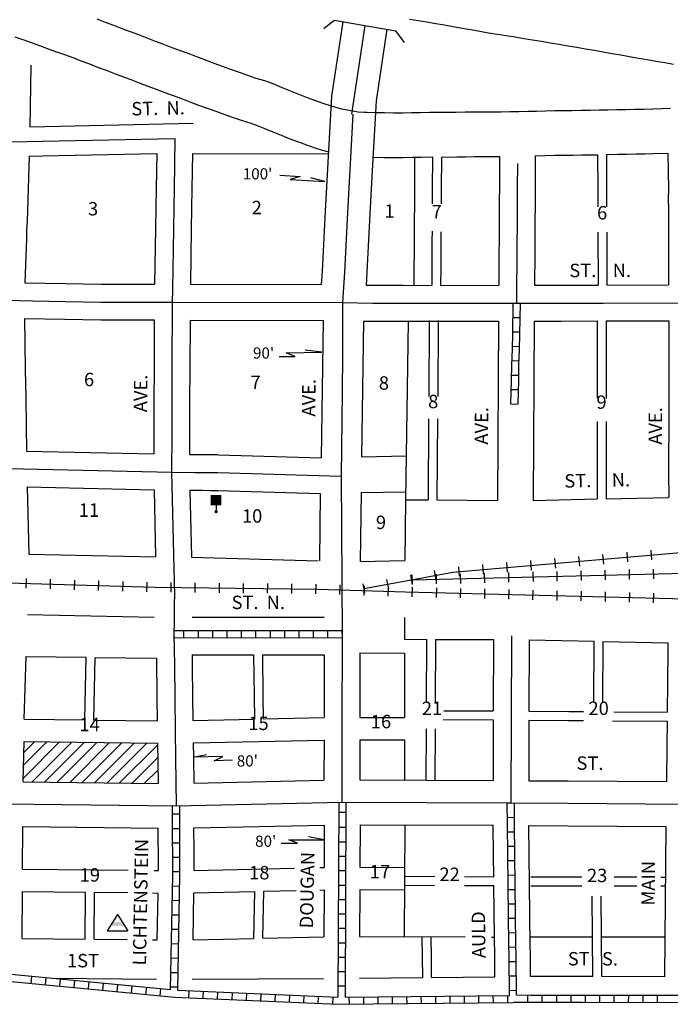
# Model space of a CAD drawing. Extents: x 1533135 to 1554352, y 15908118 to 15926006.
# Drawn here: x 1535332 to 1536788, y 15909262 to 15911463 of the extents above; entities that cross this region are included whole.
import ezdxf
from ezdxf.enums import TextEntityAlignment as Align

# ---------------------------------------------------------------- set-up
doc = ezdxf.new("R2010")
doc.units = 0
doc.header["$MEASUREMENT"] = 0
for name, color, linetype in [('L11', 7, 'CONTINUOUS'), ('L15', 7, 'CONTINUOUS'), ('L17', 7, 'CONTINUOUS'), ('L18', 7, 'CONTINUOUS'), ('L20', 7, 'CONTINUOUS'), ('L21', 7, 'CONTINUOUS'), ('L3', 7, 'CONTINUOUS'), ('L4', 7, 'CONTINUOUS'), ('L5', 7, 'CONTINUOUS'), ('L9', 7, 'CONTINUOUS')]:
    doc.layers.add(name, color=color, linetype=linetype)
doc.styles.add('STYLE-FONT002', font='font002.shx')

# ---------------------------------------------------------------- blocks, each defined once
blk = doc.blocks.new('BLFLD')
at = {"layer": 'L17', "color": 7, "linetype": 'CONTINUOUS'}
for p, q in [((0, 605), (-389, 0)), ((0, 605), (389, 0)), ((-389, 0), (389, 0))]:
    blk.add_line(p, q, dxfattribs=at)
blk.add_solid([(-181, 323), (181, 323), (-272, 182), (272, 182)], dxfattribs=at)
blk = doc.blocks.new('PO')
at = {"layer": 'L17', "linetype": 'CONTINUOUS'}
h = blk.add_hatch(color=7, dxfattribs=at)
edge = h.paths.add_edge_path()
edge.add_arc((199, 619), 62.3, 0, 360)
at = {"layer": 'L17', "color": 7, "linetype": 'CONTINUOUS'}
blk.add_line((199, 389), (199, 556), dxfattribs=at)
blk.add_solid([(0, 0), (0, 389), (398, 0), (398, 389)], dxfattribs=at)

msp = doc.modelspace()

# ---------------------------------------------------------------- linework, layer by layer
at = {"layer": 'L11', "color": 230, "linetype": 'CONTINUOUS'}
for p, q in [((1536693.1, 15910250.9), (1536691.3, 15910272.4)), ((1536693.1, 15910250.9), (1536691.3, 15910272.4)), ((1536746.9, 15910255.5), (1536745.1, 15910277)), ((1536746.9, 15910255.5), (1536745.1, 15910277)), ((1536424.1, 15910228), (1536422.2, 15910249.5)), ((1536424.1, 15910228), (1536422.2, 15910249.5)), ((1536477.9, 15910232.5), (1536476, 15910254.1)), ((1536477.9, 15910232.5), (1536476, 15910254.1)), ((1536531.7, 15910237.1), (1536529.8, 15910258.7)), ((1536531.7, 15910237.1), (1536529.8, 15910258.7)), ((1536585.5, 15910241.7), (1536583.6, 15910263.2)), ((1536585.5, 15910241.7), (1536583.6, 15910263.2)), ((1536639.3, 15910246.3), (1536637.5, 15910267.8)), ((1536639.3, 15910246.3), (1536637.5, 15910267.8)), ((1536264.2, 15910210.4), (1536260.3, 15910231.7)), ((1536264.2, 15910210.4), (1536260.3, 15910231.7)), ((1536316.5, 15910218.8), (1536314.6, 15910240.3)), ((1536316.5, 15910218.8), (1536314.6, 15910240.3)), ((1536370.3, 15910223.4), (1536368.4, 15910244.9)), ((1536370.3, 15910223.4), (1536368.4, 15910244.9)), ((1536427.1, 15910205.6), (1536426.6, 15910227.2)), ((1536535.1, 15910208.2), (1536534.6, 15910229.8)), ((1536589.1, 15910209.5), (1536588.6, 15910231.1)), ((1536643.1, 15910210.8), (1536642.6, 15910232.4)), ((1536697.1, 15910212.1), (1536696.5, 15910233.7)), ((1536751.1, 15910213.4), (1536750.5, 15910235)), ((1535347.1, 15910192.1), (1535347.7, 15910213.7)), ((1535401.1, 15910190.5), (1535401.7, 15910212.1)), ((1535455.1, 15910188.9), (1535455.7, 15910210.5)), ((1535509, 15910187.4), (1535509.7, 15910209)), ((1535563, 15910185.8), (1535563.6, 15910207.4)), ((1535617, 15910184.3), (1535617.6, 15910205.8)), ((1535671.2, 15910183.3), (1535671.4, 15910204.9)), ((1535725.2, 15910182.7), (1535725.4, 15910204.3)), ((1536158, 15910190.8), (1536154.1, 15910212)), ((1536158, 15910190.8), (1536154.1, 15910212)), ((1536211.1, 15910200.6), (1536207.2, 15910221.8)), ((1536211.1, 15910200.6), (1536207.2, 15910221.8)), ((1536211.2, 15910200.4), (1536210.7, 15910222)), ((1536265.2, 15910201.7), (1536264.7, 15910223.3)), ((1536319.2, 15910203), (1536318.7, 15910224.6)), ((1536373.2, 15910204.3), (1536372.6, 15910225.9)), ((1535779.2, 15910182), (1535779.4, 15910203.6)), ((1535833.2, 15910181.4), (1535833.4, 15910203)), ((1535887.2, 15910180.8), (1535887.4, 15910202.4)), ((1535941.2, 15910180.1), (1535941.4, 15910201.7)), ((1535995.2, 15910179.5), (1535995.4, 15910201.1)), ((1536048.9, 15910177.9), (1536049.6, 15910199.5)), ((1536104.9, 15910180.9), (1536101, 15910202.2)), ((1536104.9, 15910180.9), (1536101, 15910202.2)), ((1536102.9, 15910176.2), (1536103.6, 15910197.8)), ((1536156.9, 15910174.5), (1536157.5, 15910196.1)), ((1536210.9, 15910172.9), (1536211.4, 15910194.5)), ((1536264.9, 15910171.6), (1536265.4, 15910193.2)), ((1536318.9, 15910170.3), (1536319.4, 15910191.9)), ((1536372.9, 15910169), (1536373.4, 15910190.6)), ((1536426.9, 15910167.7), (1536427.4, 15910189.3)), ((1536480.8, 15910166.4), (1536481.4, 15910187.9)), ((1536534.8, 15910165), (1536535.3, 15910186.6)), ((1536588.8, 15910163.7), (1536589.3, 15910185.3)), ((1536642.8, 15910162.4), (1536643.3, 15910184)), ((1536696.8, 15910161.1), (1536697.3, 15910182.7)), ((1536750.8, 15910159.8), (1536751.3, 15910181.4))]:
    msp.add_line(p, q, dxfattribs=at)
at = {"layer": 'L11', "color": 230, "linetype": 'CONTINUOUS', "flags": 128}
for points in [[(1536103, 15910191.5), (1536301.7, 15910228.4), (1536819.5, 15910272.5), (1537207.3, 15910267.6), (1537560.6, 15910228.4)], [(1536210.9, 15910211.2), (1536822, 15910225.9), (1537207.3, 15910228.4), (1537560.6, 15910228.4)], [(1536480.6, 15910228.5), (1536481.1, 15910206.9)], [(1534341.6, 15910217.5), (1534413.6, 15910213.7), (1534415.9, 15910213.7), (1534874.7, 15910216.6), (1535635, 15910194.5), (1535998.5, 15910190.3), (1536195.7, 15910184.1), (1536822.9, 15910168.8)]]:
    msp.add_lwpolyline(points, dxfattribs=at)
at = {"layer": 'L15', "color": 7, "linetype": 'CONTINUOUS'}
for p, q in [((1536013.1, 15911443.4), (1536035.7, 15911462)), ((1536035.7, 15911462), (1536173.7, 15911438.4)), ((1536193.4, 15911412), (1536173.7, 15911438.4))]:
    msp.add_line(p, q, dxfattribs=at)
at = {"layer": 'L18', "color": 7, "linetype": 'CONTINUOUS'}
for p, q in [((1536055.4, 15911458.6), (1536030.3, 15911292.2)), ((1536154, 15911441.8), (1536129.8, 15911282)), ((1535719.1, 15911163.7), (1536023.1, 15911162.9)), ((1535714.4, 15910871.7), (1536007.2, 15910870.9)), ((1535713.6, 15910791.7), (1536011.4, 15910790.9)), ((1536011.4, 15910790.9), (1536007.3, 15910483.9)), ((1536101.4, 15910789.4), (1536097.3, 15910485.8)), ((1536201.4, 15910788.1), (1536196, 15910390)), ((1535347.7, 15910498.6), (1535632.4, 15910492.3)), ((1535776.8, 15910490.7), (1536007.3, 15910483.9)), ((1535349.5, 15910418.6), (1535633.1, 15910412.2)), ((1535633.1, 15910412.2), (1535636.5, 15910262)), ((1535713.1, 15910411.2), (1535716.5, 15910261.7)), ((1535774.5, 15910410.8), (1536004.9, 15910403.9)), ((1536004.9, 15910403.9), (1536002.9, 15910253.2)), ((1536096.2, 15910405.9), (1536094.2, 15910251.9)), ((1536196, 15910390), (1536194.2, 15910254.1)), ((1535352.8, 15910268.4), (1535636.5, 15910262)), ((1535716.5, 15910261.7), (1536000.4, 15910253.2)), ((1535349.7, 15910133.4), (1535633.5, 15910127.1)), ((1535718.1, 15910127.1), (1536013.5, 15910127.3)), ((1536193.7, 15910126.6), (1536193.5, 15910077.9)), ((1536193.5, 15910077.9), (1536242.5, 15910077.7)), ((1536242.5, 15910077.7), (1536242, 15909936.1)), ((1536262.5, 15910077.7), (1536262, 15909936.1)), ((1536262.5, 15910077.7), (1536392.7, 15910077.2)), ((1536392.5, 15910077.2), (1536391.9, 15909917.7)), ((1536472.5, 15910076.9), (1536471.9, 15909917.2)), ((1536617, 15910073.6), (1536616.5, 15909938.7)), ((1536637, 15910073.1), (1536636.5, 15909938.7)), ((1535342.4, 15909899.3), (1535346.9, 15910039.3)), ((1535346.9, 15910039.3), (1535481.1, 15910037.7)), ((1535501.1, 15910037.5), (1535638.2, 15910035.9)), ((1535718.2, 15910043.1), (1535855.7, 15910043.2)), ((1535875.7, 15910043.2), (1536013.5, 15910043.3)), ((1536093.5, 15910047.6), (1536193.5, 15910047.2)), ((1535342.4, 15909899.3), (1535478.5, 15909897.7)), ((1535498.5, 15909897.5), (1535640, 15909895.8)), ((1535720, 15909896.2), (1535857.5, 15909899.3)), ((1535877.5, 15909899.8), (1536013.4, 15909902.8)), ((1536093.4, 15909903.5), (1536193.4, 15909903.1)), ((1536391.9, 15909897.7), (1536391.4, 15909762.3)), ((1536471.9, 15909897.2), (1536471.4, 15909761.8)), ((1536241.8, 15909877.7), (1536241.4, 15909762.8)), ((1536261.8, 15909877.7), (1536261.4, 15909762.8)), ((1535720.7, 15909846.2), (1536013.3, 15909852.8)), ((1536093.3, 15909853.5), (1536193.3, 15909853.1)), ((1535340.6, 15909767.6), (1535421.4, 15909848.4)), ((1535341.2, 15909796.4), (1535393.4, 15909848.7)), ((1535341.7, 15909825.2), (1535365.5, 15909849)), ((1535342.1, 15909849.3), (1535640.8, 15909845.8)), ((1535360.4, 15909759.1), (1535449.4, 15909848.1)), ((1535388.3, 15909758.8), (1535477.3, 15909847.7)), ((1535416.3, 15909758.4), (1535505.3, 15909847.4)), ((1535444.3, 15909758.1), (1535533.2, 15909847.1)), ((1535472.2, 15909757.8), (1535561.2, 15909846.8)), ((1535500.2, 15909757.5), (1535589.2, 15909846.4)), ((1535528.1, 15909757.1), (1535617.1, 15909846.1)), ((1535556.1, 15909756.8), (1535640.9, 15909841.6)), ((1535584.1, 15909756.5), (1535641.2, 15909813.6)), ((1535612, 15909756.2), (1535641.5, 15909785.6)), ((1535340.5, 15909759.3), (1535641.9, 15909755.8)), ((1535721.9, 15909756.2), (1536013.2, 15909762.8)), ((1536093.2, 15909763.5), (1536391.4, 15909762.3)), ((1535339.3, 15909659.3), (1535642.6, 15909655.8)), ((1535722.2, 15909656.2), (1536014, 15909662.8)), ((1536014, 15909662.8), (1536013.6, 15909567.8)), ((1536094, 15909663.5), (1536093.6, 15909568.5)), ((1536094, 15909663.5), (1536391.7, 15909662.3)), ((1536194, 15909663.1), (1536192.9, 15909413.1)), ((1536778.4, 15909659.8), (1536775.2, 15909323.7)), ((1535722.9, 15909561.2), (1535947.3, 15909566.3)), ((1536003.8, 15909567.5), (1536013.6, 15909567.8)), ((1536093.6, 15909568.5), (1536193.6, 15909568.1)), ((1535338.7, 15909564.3), (1535575.5, 15909561.6)), ((1535633.2, 15909560.9), (1535642.9, 15909560.8)), ((1536193.5, 15909548.1), (1536261.4, 15909547.8)), ((1536327.7, 15909547.5), (1536393.1, 15909547.3)), ((1536193.4, 15909528.1), (1536260.2, 15909527.8)), ((1536327.7, 15909527.5), (1536393.3, 15909527.3)), ((1535338.5, 15909514.3), (1535479.5, 15909512.7)), ((1535499.5, 15909512.4), (1535574.3, 15909511.6)), ((1535629.5, 15909510.9), (1535642.2, 15909510.8)), ((1535640.1, 15909405.8), (1535642.2, 15909510.8)), ((1535720.2, 15909406.1), (1535722.2, 15909511.2)), ((1535722.2, 15909511.2), (1535858.3, 15909514.2)), ((1535856.2, 15909409.2), (1535858.3, 15909514.2)), ((1535876.3, 15909409.6), (1535878.3, 15909514.7)), ((1535878.3, 15909514.7), (1535951, 15909516.3)), ((1536003.7, 15909517.5), (1536013.4, 15909517.7)), ((1536013.4, 15909517.7), (1536012.9, 15909412.7)), ((1536093.4, 15909518.5), (1536092.9, 15909413.5)), ((1536093.4, 15909518.5), (1536193.4, 15909518.1)), ((1535876.3, 15909409.6), (1536012.9, 15909412.7)), ((1536092.9, 15909413.5), (1536328.9, 15909412.5)), ((1536387.8, 15909412.3), (1536394.6, 15909412.3)), ((1535337.7, 15909409.3), (1535478.7, 15909407.7)), ((1535498.7, 15909407.5), (1535573.1, 15909406.6)), ((1535629.5, 15909405.9), (1535640.1, 15909405.8)), ((1535720.2, 15909406.1), (1535856.2, 15909409.2)), ((1536254.1, 15909322.2), (1536395.6, 15909323.6)), ((1535405.1, 15909320.2), (1535638.4, 15909318.4)), ((1536092.5, 15909320.5), (1536234.1, 15909322))]:
    msp.add_line(p, q, dxfattribs=at)
at = {"layer": 'L18', "color": 7, "linetype": 'CONTINUOUS', "flags": 128}
for points in [[(1535321.6, 15911425), (1535339.8, 15911418.6), (1535358, 15911412.1), (1535376.6, 15911405.2), (1535396.1, 15911398.2), (1535414.8, 15911391.6), (1535432.7, 15911385.1), (1535451.1, 15911378.3), (1535469.6, 15911371.3), (1535488.3, 15911364.3), (1535506.7, 15911357.2), (1535526, 15911350), (1535544.9, 15911343), (1535562.7, 15911336.3), (1535581.2, 15911329.1), (1535600, 15911322), (1535618.9, 15911314.8), (1535637.9, 15911307.6), (1535656.9, 15911300.5), (1535675.7, 15911293.5), (1535694.2, 15911286.6), (1535713.1, 15911279.5), (1535732.4, 15911272.4), (1535751.7, 15911265.3), (1535771.2, 15911258.4), (1535789.4, 15911252), (1535808.1, 15911245.1), (1535829.9, 15911237.5), (1535849.7, 15911231.6), (1535863.5, 15911226.9), (1535878.6, 15911220.5), (1535898.5, 15911212.2), (1535917.7, 15911204.7), (1535936.8, 15911197), (1535958.1, 15911189), (1535978.1, 15911182.2), (1535999.4, 15911174.8), (1536023.4, 15911168)], [(1535357.1, 15911361.5), (1535355.9, 15911268.6), (1535355.3, 15911223.9)], [(1536030.3, 15911292.2), (1536022, 15911143.8), (1536019.1, 15911089.6), (1536016, 15911035.1), (1536008.9, 15910901.3), (1536007.2, 15910870.9)], [(1536129.8, 15911282), (1536121.9, 15911138.4), (1536119, 15911084.1), (1536115.9, 15911029.5), (1536107.3, 15910869.4)], [(1535355.3, 15911223.9), (1535720.2, 15911231.6)], [(1535353.8, 15911157.9), (1535348.8, 15911012.6), (1535348, 15910993.7), (1535347.4, 15910973.6), (1535346.6, 15910954.1), (1535346, 15910934.1), (1535345.2, 15910915), (1535344, 15910875)], [(1535353.8, 15911157.9), (1535383.3, 15911158.5), (1535639.1, 15911163.9)], [(1535639.1, 15911163.9), (1535637.9, 15911085.3), (1535637.2, 15911043.5), (1535636.4, 15910995.3), (1535634.4, 15910871.8)], [(1535719.1, 15911163.7), (1535717.8, 15911084), (1535717.2, 15911042.2), (1535716.4, 15910994), (1535714.4, 15910871.7)], [(1536122.8, 15911155.8), (1536147, 15911155.4), (1536168, 15911154.9), (1536190.4, 15911155), (1536211.5, 15911155.5), (1536231.3, 15911156), (1536256.1, 15911156.4)], [(1536216.1, 15911155.6), (1536215.6, 15911084.5), (1536215.5, 15911064.9), (1536215.4, 15911043.2), (1536215.2, 15911020.6), (1536215.1, 15910997.4), (1536214.9, 15910970.2), (1536214.7, 15910941.5), (1536214.5, 15910909.6), (1536214.2, 15910869.4)], [(1536256.1, 15911156.4), (1536255.6, 15911084.3), (1536255.5, 15911064.7), (1536255.4, 15911051.6)], [(1536276.1, 15911156.1), (1536275.6, 15911084.2), (1536275.5, 15911064.5), (1536275.4, 15911051.6)], [(1536276.1, 15911156.1), (1536310.3, 15911156.6), (1536330.1, 15911156.8), (1536349.9, 15911157), (1536369.7, 15911157.1), (1536406.1, 15911157.4)], [(1536406.1, 15911157.4), (1536405.6, 15911083.3), (1536405.5, 15911063.7), (1536405.4, 15911042), (1536405.2, 15911019.4), (1536405.1, 15910996.2), (1536404.9, 15910969), (1536404.7, 15910940.2), (1536404.5, 15910908.4), (1536404.2, 15910869.4)], [(1536486.1, 15911159.1), (1536485.7, 15911102.2), (1536485.6, 15911082.8), (1536485.5, 15911063.2), (1536485.4, 15911041.5), (1536485.2, 15911018.8), (1536485.1, 15910995.7), (1536484.9, 15910968.5), (1536484.7, 15910939.7), (1536484.2, 15910869.5)], [(1536486.1, 15911159.1), (1536530.5, 15911160.2), (1536549.6, 15911160.3), (1536569.8, 15911160.5), (1536590, 15911160.7), (1536610.1, 15911161), (1536625, 15911161.2)], [(1536625, 15911161.2), (1536625.7, 15911084), (1536625.6, 15911062.8), (1536625.6, 15911045.1)], [(1536645, 15911161.6), (1536671.3, 15911162.3), (1536690.8, 15911162.7), (1536710.6, 15911163.1), (1536730.8, 15911163.5), (1536751.1, 15911163.9), (1536782.9, 15911164.7)], [(1536645, 15911161.6), (1536645.7, 15911084), (1536645.6, 15911062.8), (1536645.6, 15911045.1)], [(1536782.9, 15911164.7), (1536783.7, 15911084.3), (1536783.6, 15911062.8), (1536783.7, 15911037.8), (1536784.4, 15910870.2)], [(1535914.2, 15911115.6), (1535959.9, 15911112.4), (1535937.8, 15911106.1), (1536015, 15911101.4), (1535983.5, 15911109.3)], [(1536255, 15910990.5), (1536254.9, 15910970), (1536254.7, 15910941.2), (1536254.5, 15910909.4), (1536254.2, 15910869.2)], [(1536275, 15910989.2), (1536274.9, 15910969.8), (1536274.7, 15910941.1), (1536274.5, 15910909.2), (1536274.2, 15910869.1)], [(1536625.9, 15910988), (1536626.4, 15910869.6)], [(1536645.9, 15910988), (1536646.4, 15910869.7)], [(1535344, 15910875), (1535435.1, 15910873.4), (1535515.3, 15910872)], [(1535514.6, 15910872), (1535565.1, 15910872), (1535634.4, 15910871.8)], [(1536107.3, 15910869.4), (1536190, 15910869.3), (1536254.2, 15910869.2)], [(1536274.2, 15910869.1), (1536404.2, 15910869.4)], [(1536484.2, 15910869.5), (1536544.1, 15910869.4), (1536626.4, 15910869.6)], [(1536646.4, 15910869.7), (1536784.4, 15910870.2)], [(1535343, 15910795), (1535343.9, 15910739.5), (1535344.9, 15910680.8), (1535345.9, 15910618.1), (1535346.9, 15910555), (1535347.7, 15910498.6)], [(1535343, 15910795), (1535433.7, 15910793.4), (1535513.9, 15910792)], [(1535514.5, 15910792), (1535565, 15910792), (1535633.6, 15910791.8)], [(1535633.6, 15910791.8), (1535633.1, 15910683), (1535632.7, 15910610), (1535632.6, 15910537.9), (1535632.4, 15910492.3)], [(1535713.6, 15910791.7), (1535713.1, 15910682.5), (1535712.7, 15910609.7), (1535712.6, 15910537.6), (1535712.4, 15910491.2)], [(1536101.4, 15910789.4), (1536189.9, 15910789.3), (1536286.4, 15910789.1), (1536403.7, 15910789.4)], [(1536248.7, 15910790.4), (1536247.6, 15910620.5)], [(1536268.7, 15910790.3), (1536267.6, 15910620.5)], [(1536403.7, 15910789.4), (1536401.1, 15910388.6)], [(1536483.7, 15910789.5), (1536481.1, 15910388.6)], [(1536483.7, 15910789.5), (1536544.1, 15910789.3), (1536624.5, 15910789.6)], [(1536624.5, 15910789.6), (1536624.5, 15910750.3), (1536624.5, 15910704.2), (1536624.5, 15910654.8), (1536624.6, 15910617.9)], [(1536644.5, 15910789.7), (1536784.5, 15910790.2)], [(1536644.5, 15910789.7), (1536644.5, 15910750.3), (1536644.5, 15910704.2), (1536644.5, 15910654.9), (1536644.6, 15910616.6)], [(1536784.5, 15910790.2), (1536784.5, 15910750.4), (1536784.5, 15910704.2), (1536784.5, 15910655), (1536784.7, 15910587.4), (1536784.4, 15910448.7), (1536784.5, 15910395.1)], [(1535912.7, 15910710.2), (1535948.9, 15910710.2), (1535928.5, 15910718.1), (1536008.8, 15910719.7), (1535971, 15910724.4)], [(1536247.3, 15910571.2), (1536246.1, 15910389.6)], [(1536267.3, 15910571.1), (1536266.1, 15910389.5)], [(1536624.6, 15910564.6), (1536624.4, 15910448.8), (1536624.5, 15910391.7)], [(1536644.6, 15910564.6), (1536644.4, 15910448.8), (1536644.5, 15910392.1)], [(1535712.4, 15910491.2), (1535741.2, 15910490.9), (1535758.6, 15910490.8), (1535775.9, 15910490.8)], [(1536097.3, 15910485.8), (1536197.7, 15910487.9)], [(1535349.5, 15910418.6), (1535352.8, 15910268.4)], [(1535713.1, 15910411.2), (1535740.6, 15910411), (1535758.2, 15910410.9), (1535775.4, 15910410.8)], [(1536096.2, 15910405.9), (1536196.3, 15910408)], [(1536196, 15910390), (1536246.1, 15910389.6)], [(1536266.1, 15910389.5), (1536401.1, 15910388.6)], [(1536481.1, 15910388.6), (1536624.5, 15910391.7)], [(1536644.5, 15910392.1), (1536784.5, 15910395.1)], [(1536094.2, 15910251.9), (1536194.2, 15910254.1)], [(1536472.5, 15910076.9), (1536617, 15910073.6)], [(1536637, 15910073.1), (1536782.4, 15910069.8)], [(1536782.4, 15910069.8), (1536782.2, 15910029.8), (1536781.8, 15910005.4), (1536781.7, 15909980.5), (1536781.2, 15909915.2)], [(1535478.5, 15909897.7), (1535481.1, 15910037.7)], [(1535498.5, 15909897.5), (1535501.1, 15910037.5)], [(1535638.2, 15910035.9), (1535639.3, 15909947.6), (1535640, 15909895.8)], [(1535718.2, 15910043.1), (1535718.5, 15910018.8), (1535719.3, 15909948.7), (1535720, 15909896.2)], [(1535855.7, 15910043.2), (1535856.8, 15909950.5), (1535857.5, 15909899.3)], [(1535875.7, 15910043.2), (1535876.8, 15909950.7), (1535877.5, 15909899.8)], [(1536013.5, 15910043.3), (1536013.4, 15909902.8)], [(1536093.5, 15910047.6), (1536093.4, 15909903.5)], [(1536193.5, 15910047.2), (1536193.4, 15909903.1)], [(1536281.1, 15909918.4), (1536391.9, 15909917.7)], [(1536279.8, 15909898.4), (1536391.9, 15909897.7)], [(1536471.9, 15909917.2), (1536560.7, 15909916.7), (1536594, 15909916.4)], [(1536471.9, 15909897.2), (1536560.6, 15909896.7), (1536594, 15909896.4)], [(1536659, 15909896), (1536781, 15909895.2)], [(1536661.5, 15909916), (1536781.2, 15909915.2)], [(1536781, 15909895.2), (1536780.4, 15909841), (1536779.4, 15909759.8)], [(1536013.3, 15909852.8), (1536013.2, 15909762.8)], [(1536093.3, 15909853.5), (1536093.2, 15909763.5)], [(1536193.3, 15909853.1), (1536193.2, 15909763.4)], [(1535340.5, 15909759.3), (1535342.1, 15909849.3)], [(1535640.8, 15909845.8), (1535641.9, 15909755.8)], [(1535720.7, 15909846.2), (1535721.2, 15909814.5), (1535721.9, 15909756.2)], [(1535808.8, 15909807.8), (1535767.8, 15909806.2), (1535786.7, 15909815.7), (1535720.6, 15909814.1), (1535750.5, 15909820.4)], [(1536471.4, 15909761.8), (1536559.7, 15909761.3), (1536779.4, 15909759.8)], [(1535338.7, 15909564.3), (1535339.3, 15909659.3)], [(1535642.9, 15909560.8), (1535642.8, 15909605.4), (1535642.6, 15909622.4), (1535642.6, 15909655.8)], [(1535722.9, 15909561.2), (1535722.8, 15909606), (1535722.2, 15909656.2)], [(1536393.1, 15909547.3), (1536392.5, 15909595.2), (1536391.7, 15909662.3)], [(1536471.7, 15909661.8), (1536559.1, 15909661.3), (1536778.4, 15909659.8)], [(1536474.8, 15909395.7), (1536472.5, 15909596.1), (1536471.7, 15909661.8)], [(1535917.4, 15909622), (1535953.7, 15909622), (1535934.8, 15909629.8), (1536013.5, 15909629.8), (1535978.9, 15909636.1)], [(1536590.3, 15909546), (1536552.7, 15909546.1), (1536475.9, 15909546.2)], [(1536712.9, 15909545.9), (1536662.6, 15909546)], [(1536775.5, 15909545.8), (1536766.9, 15909545.8)], [(1536394.6, 15909412.3), (1536393.3, 15909527.3)], [(1536590.3, 15909526), (1536552.7, 15909526.1), (1536475.9, 15909526.2)], [(1536713, 15909525.9), (1536662.6, 15909526)], [(1536775.5, 15909525.8), (1536766.9, 15909525.8)], [(1535337.7, 15909409.3), (1535338.5, 15909514.3)], [(1535478.7, 15909407.7), (1535479.5, 15909512.7)], [(1535498.7, 15909407.5), (1535499.5, 15909512.4)], [(1536615.1, 15909323.9), (1536613.1, 15909503.8)], [(1536635.1, 15909323.8), (1536633.1, 15909504)], [(1536234.1, 15909322), (1536233.2, 15909412.9)], [(1536254.1, 15909322.2), (1536253.7, 15909367.5), (1536253.1, 15909412.8)], [(1536395.6, 15909323.6), (1536395.2, 15909369.2), (1536394.6, 15909412.3)], [(1536614.1, 15909412), (1536552.6, 15909412.1), (1536475.7, 15909412.2)], [(1536775.4, 15909411.8), (1536634.1, 15909412)], [(1536475.6, 15909324), (1536475.2, 15909370.1), (1536474.8, 15909395.8)], [(1536615.1, 15909323.9), (1536552.5, 15909323.9), (1536475.6, 15909324)], [(1536775.2, 15909323.7), (1536635.1, 15909323.8)], [(1535718.5, 15909318.3), (1535865.6, 15909319), (1536012.5, 15909319.8)]]:
    msp.add_lwpolyline(points, dxfattribs=at)
at = {"layer": 'L20', "color": 2, "linetype": 'CONTINUOUS'}
msp.add_line((1536104.7, 15911450.2), (1536074.7, 15911251.8), dxfattribs=at)
at = {"layer": 'L20', "color": 2, "linetype": 'CONTINUOUS', "flags": 128}
for points in [[(1535504.7, 15911464.9), (1535523.6, 15911457.8), (1535542.3, 15911450.7), (1535560.9, 15911443.7), (1535579.8, 15911436.8), (1535598.4, 15911429.7), (1535617, 15911422.5), (1535635.7, 15911415.4), (1535654.3, 15911408.3), (1535673.2, 15911401.2), (1535691.8, 15911394.1), (1535710.5, 15911387.3), (1535729.3, 15911380.2), (1535748, 15911373.2), (1535766.9, 15911366.2), (1535785.5, 15911359.4), (1535804.4, 15911352.8), (1535823.3, 15911346.1), (1535841.9, 15911339.2), (1535860.8, 15911332.6), (1535880, 15911326.9), (1535899.1, 15911320.4), (1535917.5, 15911312.6), (1535935.9, 15911304.9), (1535954.5, 15911297.7), (1535973.1, 15911290.2), (1535991.7, 15911283.2), (1536010.6, 15911276.8), (1536029.5, 15911270.2), (1536049.7, 15911264.5), (1536069.4, 15911260.6), (1536077.3, 15911259.3)], [(1536077.3, 15911259.3), (1536089.5, 15911257.4), (1536104.2, 15911256.4), (1536109, 15911256.4), (1536129, 15911255.7), (1536149, 15911255.4), (1536169, 15911254.9), (1536189, 15911255), (1536209, 15911255.4), (1536229, 15911256), (1536249, 15911256.3), (1536269, 15911256.3), (1536289, 15911256.3), (1536309, 15911256.6), (1536329, 15911256.8), (1536349, 15911257), (1536369, 15911257.1), (1536389, 15911257.3), (1536409, 15911257.4), (1536429, 15911257.7), (1536449, 15911258), (1536469, 15911258.4), (1536488.8, 15911259), (1536508.8, 15911259.7), (1536528.8, 15911260.2), (1536548.8, 15911260.3), (1536568.8, 15911260.5), (1536588.8, 15911260.7), (1536608.8, 15911261), (1536628.8, 15911261.3), (1536648.8, 15911261.7), (1536668.8, 15911262.3), (1536688.8, 15911262.7), (1536708.8, 15911263.1), (1536728.8, 15911263.4), (1536748.8, 15911263.9), (1536768.8, 15911264.4), (1536788.8, 15911265)]]:
    msp.add_lwpolyline(points, dxfattribs=at)
at = {"layer": 'L21', "color": 3, "linetype": 'CONTINUOUS', "flags": 128}
msp.add_lwpolyline([(1536204.7, 15911464.3), (1536243.5, 15911458), (1536263.2, 15911454.7), (1536282.9, 15911451.4), (1536302.6, 15911447.9), (1536322.3, 15911444.4), (1536342, 15911440.9), (1536361.7, 15911437.5), (1536381.4, 15911434.1), (1536401.3, 15911430.9), (1536421, 15911427.7), (1536440.7, 15911424.6), (1536460.4, 15911421.3), (1536480.1, 15911418.2), (1536499.8, 15911414.9), (1536519.5, 15911411.6), (1536539.4, 15911408.3), (1536559.1, 15911404.9), (1536578.8, 15911401.5), (1536598.5, 15911398.1), (1536618.2, 15911394.7), (1536637.9, 15911391.2), (1536657.6, 15911387.8), (1536677.2, 15911384.4), (1536697, 15911380.9), (1536716.7, 15911377.5), (1536736.3, 15911374.1), (1536756, 15911370.7), (1536775.7, 15911367.2), (1536795.4, 15911363.8)], dxfattribs=at)
at = {"layer": 'L3', "color": 2, "linetype": 'CONTINUOUS'}
msp.add_line((1536054.3, 15910631), (1536051.7, 15910442.5), dxfattribs=at)
at = {"layer": 'L3', "color": 2, "linetype": 'CONTINUOUS', "flags": 128}
for points in [[(1536078.1, 15911251.9), (1536071.9, 15911141.1), (1536069.1, 15911086.9), (1536065.9, 15911032.3), (1536058.8, 15910898.6), (1536055, 15910830.8)], [(1536055, 15910830.8), (1536054.9, 15910797.2), (1536054.8, 15910771.4), (1536054.6, 15910713.4), (1536054.3, 15910631)]]:
    msp.add_lwpolyline(points, dxfattribs=at)
at = {"layer": 'L4', "color": 3, "linetype": 'CONTINUOUS'}
for p, q in [((1535673.8, 15910831.8), (1536055, 15910830.8)), ((1536055, 15910830.8), (1536122.2, 15910829.4)), ((1535308.4, 15910459.5), (1535672.2, 15910451.4)), ((1535672.2, 15910451.4), (1535678.5, 15910175.6)), ((1535775.7, 15910450.8), (1536051.7, 15910442.5)), ((1536051.7, 15910442.5), (1536053.6, 15910089.8)), ((1536432.6, 15910085.4), (1536431.2, 15909712.1)), ((1535299.6, 15909709.8), (1535682.4, 15909705.3)), ((1535682.4, 15909705.3), (1536053.3, 15909713.7)), ((1536053.3, 15909713.7), (1536431.2, 15909712.1))]:
    msp.add_line(p, q, dxfattribs=at)
at = {"layer": 'L4', "color": 3, "linetype": 'CONTINUOUS', "flags": 128}
for points in [[(1535314.9, 15911190.1), (1535382.6, 15911191.5), (1535679.7, 15911197.7)], [(1535679.7, 15911197.7), (1535678.7, 15911139.8), (1535677.9, 15911084.7), (1535677.2, 15911042.9), (1535676.4, 15910994.6), (1535674.3, 15910860.8), (1535673.8, 15910831.8)], [(1536446, 15911141.5), (1536445.9, 15911126), (1536445.7, 15911102.5), (1536445.6, 15911083.1), (1536445.5, 15911063.5), (1536445.4, 15911041.7), (1536445.2, 15911019.1), (1536445.1, 15910996), (1536444.9, 15910968.7), (1536444.7, 15910940), (1536444.5, 15910908.1), (1536444.3, 15910881.8), (1536444.2, 15910862.8), (1536444, 15910829.5)], [(1535302.4, 15910835.8), (1535361.4, 15910834.7), (1535434.4, 15910833.4), (1535514.6, 15910832)], [(1535514.6, 15910832), (1535565.1, 15910832), (1535673.8, 15910831.8)], [(1535673.8, 15910831.8), (1535673.1, 15910682.8), (1535672.7, 15910609.9), (1535672.6, 15910537.7), (1535672.2, 15910451.4)], [(1536122.2, 15910829.4), (1536189.9, 15910829.3), (1536286.4, 15910829.1), (1536444, 15910829.5)], [(1536444, 15910829.5), (1536544.1, 15910829.3), (1536637.8, 15910829.7), (1536824.6, 15910830.4)], [(1535672.2, 15910451.4), (1535724.2, 15910451.1), (1535740.9, 15910450.9), (1535758.4, 15910450.8), (1535775.7, 15910450.8)], [(1535678.5, 15910175.6), (1535678.2, 15910158.4), (1535678.1, 15910137.9), (1535677.8, 15910117.4), (1535677.6, 15910089.5)], [(1535677.6, 15910089.5), (1535678.1, 15910057.1), (1535678.5, 15910018.4), (1535679.3, 15909948.2), (1535680.4, 15909872.1), (1535681.2, 15909813.9), (1535682.4, 15909705.3)], [(1536053.6, 15910089.8), (1536053.4, 15909879.3), (1536053.3, 15909822.7), (1536053.2, 15909754.7), (1536053.3, 15909713.7)], [(1536431.2, 15909712.1), (1536559.4, 15909711.3), (1536818.8, 15909709.6)]]:
    msp.add_lwpolyline(points, dxfattribs=at)
at = {"layer": 'L5', "color": 1, "linetype": 'CONTINUOUS'}
for p, q in [((1536435.9, 15910829.7), (1536452, 15910829.4)), ((1536435.3, 15910797.5), (1536451.4, 15910797.2)), ((1536434.7, 15910765.3), (1536450.8, 15910765)), ((1536434.1, 15910733.1), (1536450.2, 15910732.7)), ((1536433.1, 15910701), (1536449.2, 15910700.4)), ((1536432.3, 15910668.6), (1536448.4, 15910668.3)), ((1536431.6, 15910636.5), (1536447.7, 15910636.1)), ((1536430.7, 15910604.3), (1536446.8, 15910603.9)), ((1535699.2, 15910097.6), (1535699.2, 15910081.5)), ((1535731.4, 15910097.6), (1535731.4, 15910081.5)), ((1535763.6, 15910097.6), (1535763.6, 15910081.5)), ((1535795.8, 15910097.7), (1535795.8, 15910081.6)), ((1535828, 15910097.7), (1535828, 15910081.6)), ((1535860.2, 15910097.7), (1535860.3, 15910081.6)), ((1535892.5, 15910097.7), (1535892.5, 15910081.6)), ((1535924.7, 15910097.8), (1535924.7, 15910081.7)), ((1535956.9, 15910097.8), (1535956.9, 15910081.7)), ((1535989.1, 15910097.8), (1535989.1, 15910081.7)), ((1536021.3, 15910097.8), (1536021.3, 15910081.7)), ((1536053.5, 15910097.9), (1536053.6, 15910081.7)), ((1536046.3, 15909713.5), (1536044.3, 15909278)), ((1536062.3, 15909713.6), (1536060.3, 15909278.1)), ((1536423.1, 15909712), (1536439.2, 15909712.2)), ((1535690.5, 15909686.8), (1535674.4, 15909686.8)), ((1536062.2, 15909690.4), (1536046.1, 15909690.5)), ((1536423.5, 15909679.8), (1536439.6, 15909680)), ((1535690.7, 15909654.6), (1535674.5, 15909654.6)), ((1536062.1, 15909657.4), (1536046, 15909657.5)), ((1536423.8, 15909647.6), (1536439.9, 15909647.8)), ((1535690.7, 15909622.5), (1535674.6, 15909622.3)), ((1536061.9, 15909624.4), (1536045.8, 15909624.5)), ((1536424.2, 15909615.4), (1536440.3, 15909615.6)), ((1535690.9, 15909590.2), (1535674.8, 15909590.2)), ((1536061.8, 15909592.2), (1536045.7, 15909592.2)), ((1536424.6, 15909583.1), (1536440.7, 15909583.3)), ((1535670, 15909294.8), (1535674.9, 15909550.6)), ((1535691, 15909558), (1535674.9, 15909557.9)), ((1535686, 15909293.6), (1535690.9, 15909550.3)), ((1536061.6, 15909560), (1536045.5, 15909560)), ((1536425, 15909550.9), (1536441.1, 15909551.1)), ((1535690.5, 15909525.6), (1535674.4, 15909525.9)), ((1536061.5, 15909527.7), (1536045.4, 15909527.8)), ((1536425.4, 15909518.7), (1536441.5, 15909518.9)), ((1535689.9, 15909493.4), (1535673.8, 15909493.7)), ((1536061.3, 15909495.5), (1536045.2, 15909495.6)), ((1536425.7, 15909486.5), (1536441.8, 15909486.7)), ((1535689.3, 15909461.2), (1535673.2, 15909461.5)), ((1536061.2, 15909463.3), (1536045.1, 15909463.4)), ((1536426.1, 15909454.3), (1536442.2, 15909454.5)), ((1535688.7, 15909428.9), (1535672.5, 15909429.3)), ((1536061.1, 15909431.1), (1536045, 15909431.2)), ((1536426.5, 15909422.1), (1536442.6, 15909422.3)), ((1535688, 15909396.7), (1535671.9, 15909397)), ((1536060.9, 15909398.9), (1536044.8, 15909398.9)), ((1536426.8, 15909389.8), (1536442.9, 15909390.1)), ((1535687.4, 15909364.5), (1535671.3, 15909364.8)), ((1536060.8, 15909366.7), (1536044.7, 15909366.7)), ((1536427.2, 15909357.7), (1536443.3, 15909357.8)), ((1535305.1, 15909329.8), (1535670, 15909294.8)), ((1535359.2, 15909324.6), (1535357.7, 15909308.6)), ((1535686.8, 15909332.3), (1535670.7, 15909332.6)), ((1536060.6, 15909334.4), (1536044.5, 15909334.5)), ((1536427.6, 15909325.4), (1536443.7, 15909325.6)), ((1535298.2, 15909314.4), (1535678.6, 15909277.9)), ((1535391.3, 15909321.6), (1535389.7, 15909305.5)), ((1535423.3, 15909318.5), (1535421.8, 15909302.5)), ((1535455.4, 15909315.4), (1535453.9, 15909299.4)), ((1535487.5, 15909312.3), (1535485.9, 15909296.3)), ((1535519.5, 15909309.3), (1535518, 15909293.2)), ((1535551.6, 15909306.2), (1535550.1, 15909290.1)), ((1535583.7, 15909303.1), (1535582.1, 15909287.1)), ((1536060.5, 15909302.2), (1536044.4, 15909302.3)), ((1535615.8, 15909300), (1535614.2, 15909284)), ((1535647.8, 15909297), (1535646.3, 15909280.9)), ((1535686.2, 15909300.1), (1535670.1, 15909300.4)), ((1535686, 15909293.6), (1536044.3, 15909278)), ((1535711, 15909276.4), (1535711.7, 15909292.5)), ((1535743.1, 15909275), (1535743.8, 15909291.1)), ((1535775.3, 15909273.6), (1535776, 15909289.7)), ((1535807.5, 15909272.2), (1535808.2, 15909288.3)), ((1535839.7, 15909270.8), (1535840.4, 15909286.9)), ((1535871.9, 15909269.4), (1535872.6, 15909285.5)), ((1535904.1, 15909268), (1535904.8, 15909284.1)), ((1535936.3, 15909266.6), (1535937, 15909282.7)), ((1535968.5, 15909265.2), (1535969.2, 15909281.3)), ((1536000.6, 15909263.8), (1536001.3, 15909279.9)), ((1536060.3, 15909278.1), (1536428.1, 15909282)), ((1536199, 15909263.5), (1536198.8, 15909279.6)), ((1536231.2, 15909263.9), (1536231, 15909280)), ((1536263.4, 15909264.2), (1536263.2, 15909280.3)), ((1536295.6, 15909264.5), (1536295.4, 15909280.6)), ((1536327.8, 15909264.9), (1536327.7, 15909281)), ((1536360, 15909265.2), (1536359.9, 15909281.3)), ((1536392.3, 15909265.6), (1536392.1, 15909281.7)), ((1536424.5, 15909265.9), (1536424.3, 15909282)), ((1536427.9, 15909293.2), (1536444, 15909293.4)), ((1536469.4, 15909266), (1536469.4, 15909282.1)), ((1536501.6, 15909265.9), (1536501.7, 15909282)), ((1536533.9, 15909265.9), (1536533.9, 15909282)), ((1536566.1, 15909265.9), (1536566.1, 15909282)), ((1536598.3, 15909265.8), (1536598.3, 15909281.9)), ((1536630.5, 15909265.8), (1536630.5, 15909281.9)), ((1536662.7, 15909265.7), (1536662.8, 15909281.9)), ((1536694.9, 15909265.7), (1536695, 15909281.8)), ((1536727.2, 15909265.7), (1536727.2, 15909281.8)), ((1536759.4, 15909265.6), (1536759.4, 15909281.7)), ((1535678.6, 15909277.9), (1536045.1, 15909262)), ((1536032.8, 15909262.4), (1536033.5, 15909278.5)), ((1536045.1, 15909262), (1536436.2, 15909266.1)), ((1536070.1, 15909262.2), (1536069.9, 15909278.3)), ((1536102.3, 15909262.5), (1536102.2, 15909278.6)), ((1536134.5, 15909262.8), (1536134.4, 15909279)), ((1536166.8, 15909263.2), (1536166.6, 15909279.3))]:
    msp.add_line(p, q, dxfattribs=at)
at = {"layer": 'L5', "color": 1, "linetype": 'CONTINUOUS', "flags": 128}
for points in [[(1536436, 15910829.7), (1536434.7, 15910761.5), (1536434, 15910726.6), (1536432.8, 15910691.6), (1536432.2, 15910656.7), (1536430.8, 15910604.1)], [(1536452, 15910829.4), (1536450.7, 15910761.1), (1536450, 15910726.2), (1536448.8, 15910691.2), (1536448.2, 15910656.4), (1536446.8, 15910603.7)], [(1535677.6, 15910097.5), (1536053.5, 15910097.8)], [(1535677.6, 15910081.5), (1536053.6, 15910081.8)], [(1535674.9, 15909550.5), (1535674.8, 15909605.6), (1535674.6, 15909622.7), (1535674.6, 15909653.7), (1535674.4, 15909705.3)], [(1535690.9, 15909550.5), (1535690.8, 15909605.8), (1535690.6, 15909622.8), (1535690.6, 15909653.7), (1535690.4, 15909705.4)], [(1536426.8, 15909395.1), (1536424.5, 15909595.6), (1536423.7, 15909665.4), (1536423.2, 15909712)], [(1536442.8, 15909395.3), (1536440.5, 15909595.8), (1536439.7, 15909665.6), (1536439.2, 15909712.2)], [(1536428.1, 15909282), (1536427.2, 15909369.6), (1536426.8, 15909395.1)], [(1536444.1, 15909282.1), (1536443.2, 15909369.8), (1536442.8, 15909395.3)], [(1536806.9, 15909281.6), (1536591.4, 15909281.9), (1536552.4, 15909281.9), (1536476.3, 15909282), (1536444.1, 15909282.1)], [(1536814.8, 15909265.6), (1536591.4, 15909265.9), (1536552.4, 15909265.9), (1536476.3, 15909266), (1536437.2, 15909266.1)]]:
    msp.add_lwpolyline(points, dxfattribs=at)

# ---------------------------------------------------------------- block references
at = {"layer": 'L17', "color": 7, "linetype": 'CONTINUOUS', "xscale": 0.0601, "yscale": 0.0601, "zscale": 0.0601, "rotation": 180}
msp.add_blockref('PO', (1535783.8, 15910400.6), dxfattribs=at)
at = {"layer": 'L17', "color": 7, "linetype": 'CONTINUOUS', "xscale": 0.0601, "yscale": 0.0601, "zscale": 0.0601}
msp.add_blockref('BLFLD', (1535551.2, 15909426.3), dxfattribs=at)

# ---------------------------------------------------------------- texts
at = {"layer": 'L18', "color": 7, "linetype": 'CONTINUOUS', "style": 'STYLE-FONT002'}
for s, height, p in [("100'", 25, (1535864.6, 15911106.1)), ('3', 30, (1535496.7, 15911025.6)), ('2', 30, (1535862.9, 15911028.2)), ('1', 30, (1536160.1, 15911020.4)), ('7', 30, (1536265.5, 15911019.1)), ('6', 30, (1536635.6, 15911016.5)), ("90'", 25, (1535878.1, 15910705.5)), ('6', 30, (1535487.6, 15910643.8)), ('7', 30, (1535860.3, 15910637.3)), ('8', 30, (1536147.3, 15910636)), ('8', 30, (1536257.7, 15910594.5)), ('9', 30, (1536634.3, 15910593.2)), ('11', 30, (1535487.4, 15910351.7)), ('10', 30, (1535852.5, 15910338.7)), ('9', 30, (1536140.8, 15910324.4)), ('21', 30, (1536254.9, 15909908.8)), ('20', 30, (1536627.8, 15909908.8)), ('14', 30, (1535488.9, 15909872.5)), ('15', 30, (1535866.8, 15909875.1)), ('16', 30, (1536140.8, 15909879)), ("80'", 25, (1535841.8, 15909793.6)), ("80'", 25, (1535882.8, 15909614.1)), ('19', 30, (1535489.5, 15909536.3)), ('18', 30, (1535868.6, 15909541.2)), ('17', 30, (1536138.5, 15909543.7)), ('22', 30, (1536294.4, 15909537.6)), ('23', 30, (1536624.4, 15909535.1))]:
    msp.add_text(s, height=height, dxfattribs=at).set_placement(p, align=Align.CENTER)
at = {"layer": 'L9', "color": 7, "linetype": 'CONTINUOUS', "style": 'STYLE-FONT002'}
for s, rotation, p in [('ST.  N.', 1.2111, (1535642.3, 15911250.2)), ('ST.    N.', 0.1834, (1536631.3, 15910887.7)), ('AVE.', 89.6697, (1535617.8, 15910627.5)), ('AVE.', 89.231, (1535994.1, 15910617.7)), ('AVE.', 89.6306, (1536380.6, 15910555)), ('AVE.', 89.9091, (1536769.6, 15910554.9)), ('ST.     N.', 1.226, (1536624.8, 15910418.5)), ('ST.  N.', 0.0411, (1535866.3, 15910145.5)), ('ST.', 359.6179, (1536608.3, 15909786.1)), ('LICHTENSTEIN', 88.8924, (1535617.8, 15909490.1)), ('DOUGAN', 88.8924, (1535990.5, 15909516.9)), ('MAIN', 89.4704, (1536753.7, 15909532.5)), ('AULD', 90.6517, (1536374.1, 15909417.7)), ('1ST', 359.5515, (1535474, 15909344.6)), ('ST   S.', 359.9412, (1536614.9, 15909348.8))]:
    msp.add_text(s, height=30, rotation=rotation, dxfattribs=at).set_placement(p, align=Align.CENTER)

doc.saveas('drawing.dxf')
